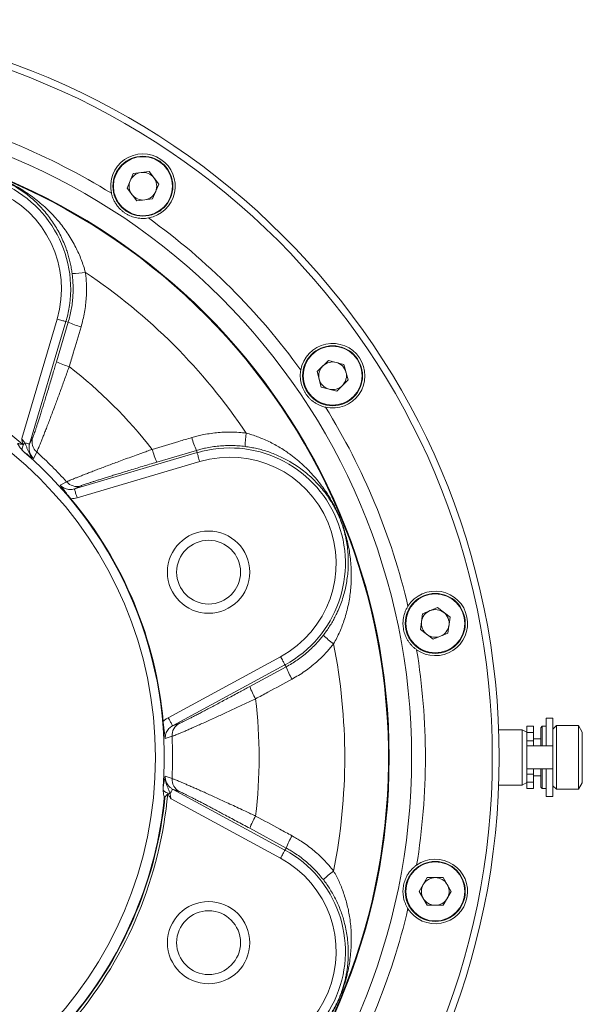
# Model space of a CAD drawing. Units: millimetres. Extents: x 49 to 1609, y 33 to 1147.
# Drawn here: x 706 to 828, y 524 to 737 of the extents above; entities that cross this region are included whole.
import ezdxf

# ---------------------------------------------------------------- set-up
doc = ezdxf.new("R2010")
doc.units = ezdxf.units.MM

msp = doc.modelspace()

# ---------------------------------------------------------------- linework, layer by layer
at = {"color": 7, "linetype": 'Continuous', "lineweight": 15}
for p, q in [((730.25, 703.86), (728.92, 700.66)), ((730.25, 703.86), (733.68, 704.32)), ((735.79, 701.57), (733.68, 704.32)), ((728.92, 700.66), (731.03, 697.92)), ((735.79, 701.57), (734.47, 698.37)), ((734.47, 698.37), (731.03, 697.92)), ((772.57, 663.35), (770.12, 660.9)), ((772.57, 663.35), (775.92, 662.46)), ((776.81, 659.11), (775.92, 662.46)), ((770.12, 660.9), (771.02, 657.56)), ((776.81, 659.11), (774.36, 656.66)), ((774.36, 656.66), (771.02, 657.56)), ((706.71, 643.39), (706.18, 643.89)), ((796.17, 609.73), (792.97, 608.4)), ((796.17, 609.73), (798.92, 607.62)), ((792.97, 608.4), (792.52, 604.97)), ((798.46, 604.19), (798.92, 607.62)), ((795.26, 602.86), (792.52, 604.97)), ((798.46, 604.19), (795.26, 602.86)), ((821.23, 585.73), (819.73, 585.73)), ((819.73, 579.73), (819.73, 585.73)), ((821.23, 579.73), (821.23, 585.73)), ((814.58, 583.23), (809.47, 583.23)), ((815.53, 582.68), (814.58, 583.23)), ((814.58, 583.23), (814.58, 571.23)), ((817.03, 583.98), (815.53, 583.98)), ((815.53, 583.98), (815.53, 582.63)), ((817.03, 583.98), (817.03, 582.63)), ((818.88, 583.98), (818.58, 583.68)), ((818.58, 579.73), (818.58, 583.68)), ((819.73, 583.98), (818.88, 583.98)), ((818.88, 583.98), (818.88, 579.73)), ((821.98, 584.13), (821.23, 583.38)), ((826.77, 584.13), (821.98, 584.13)), ((821.98, 571.9), (821.98, 584.13)), ((827.58, 582.73), (826.77, 584.13)), ((826.77, 571.9), (826.77, 584.13)), ((815.53, 582.63), (815.53, 580.83)), ((817.03, 582.63), (817.03, 580.83)), ((818.58, 581.23), (817.03, 581.23)), ((827.58, 572.98), (827.58, 582.73)), ((815.53, 580.83), (815.53, 579.73)), ((815.53, 574.73), (815.53, 579.73)), ((821.23, 579.73), (815.53, 579.73)), ((817.03, 580.83), (817.03, 579.73)), ((821.23, 574.73), (821.23, 579.73)), ((815.53, 574.73), (821.23, 574.73)), ((815.53, 574.73), (815.53, 573.63)), ((817.03, 574.73), (817.03, 573.63)), ((818.58, 570.78), (818.58, 574.73)), ((818.88, 574.73), (818.88, 570.48)), ((819.73, 568.73), (819.73, 574.73)), ((821.23, 568.73), (821.23, 574.73)), ((815.53, 573.63), (815.53, 571.83)), ((817.03, 573.63), (817.03, 571.83)), ((817.03, 573.23), (818.58, 573.23)), ((827.58, 571.73), (827.58, 572.98)), ((736.74, 570.11), (736.76, 570.84)), ((809.47, 571.23), (814.58, 571.23)), ((814.58, 571.23), (815.53, 571.78)), ((815.53, 571.83), (815.53, 570.48)), ((815.53, 570.48), (817.03, 570.48)), ((817.03, 571.83), (817.03, 570.48)), ((818.58, 570.78), (818.88, 570.48)), ((818.88, 570.48), (819.73, 570.48)), ((821.23, 571.08), (821.98, 570.33)), ((821.98, 570.33), (821.98, 571.9)), ((821.98, 570.33), (826.77, 570.33)), ((826.77, 570.33), (826.77, 571.9)), ((826.77, 570.33), (827.58, 571.73)), ((819.73, 568.73), (821.23, 568.73)), ((793.98, 551.16), (792.25, 548.16)), ((797.45, 551.16), (793.98, 551.16)), ((797.45, 551.16), (799.18, 548.16)), ((793.98, 545.16), (792.25, 548.16)), ((797.45, 545.16), (799.18, 548.16)), ((797.45, 545.16), (793.98, 545.16))]:
    msp.add_line(p, q, dxfattribs=at)
at = {"color": 7, "linetype": 'Continuous', "lineweight": 0}
for p, q in [((706.09, 646.41), (713.76, 672.31)), ((715.68, 671.74), (707.81, 645.17)), ((713.62, 663), (716.17, 671.6)), ((716.17, 671.6), (715.68, 671.74)), ((707.81, 645.17), (708.46, 646.54)), ((717.52, 635.45), (744.1, 643.33)), ((743.95, 643.82), (735.36, 641.26)), ((743.95, 643.82), (744.1, 643.33)), ((744.66, 641.41), (718.09, 633.54)), ((718.89, 636.11), (717.52, 635.45)), ((737.84, 585.85), (762.2, 599.08)), ((763.15, 597.32), (738.79, 584.1)), ((755.51, 592.6), (763.4, 596.87)), ((763.4, 596.87), (763.15, 597.32)), ((738.79, 584.1), (740.23, 584.6)), ((815.53, 582.63), (817.03, 582.63)), ((815.53, 580.83), (817.03, 580.83)), ((815.53, 573.63), (817.03, 573.63)), ((738.79, 570.36), (763.15, 557.13)), ((740.23, 569.86), (738.79, 570.36)), ((815.53, 571.83), (817.03, 571.83)), ((762.2, 555.38), (738.46, 568.27)), ((763.4, 557.58), (755.51, 561.86)), ((763.4, 557.58), (763.15, 557.13))]:
    msp.add_line(p, q, dxfattribs=at)
at = {"color": 7, "linetype": 'Continuous', "lineweight": 0, "flags": 128}
for points in [[(715.68, 671.74), (715.65, 671.75), (715.59, 671.77), (715.49, 671.8), (715.36, 671.84), (715.2, 671.89), (715, 671.94), (714.79, 672.01), (714.55, 672.08), (714.29, 672.15), (714.03, 672.23), (713.76, 672.31)], [(707.81, 645.17), (707.78, 645.17), (707.72, 645.19), (707.63, 645.22), (707.5, 645.26), (707.34, 645.3), (707.16, 645.36), (706.95, 645.42), (706.72, 645.49)], [(709.34, 643.47), (709.05, 642.88), (708.65, 642.07)], [(744.1, 643.33), (744.1, 643.3), (744.12, 643.24), (744.15, 643.14), (744.19, 643.01), (744.24, 642.85), (744.3, 642.65), (744.36, 642.43), (744.43, 642.2), (744.51, 641.94), (744.58, 641.68), (744.66, 641.41)], [(714.42, 636.3), (714.83, 636.5), (715.82, 636.99)], [(717.52, 635.45), (717.53, 635.43), (717.54, 635.37), (717.57, 635.27), (717.61, 635.14), (717.66, 634.97), (717.72, 634.78), (717.78, 634.56), (717.85, 634.32), (717.93, 634.07), (718.01, 633.81), (718.09, 633.54)], [(763.15, 597.32), (763.14, 597.34), (763.11, 597.4), (763.06, 597.49), (762.99, 597.61), (762.91, 597.76), (762.82, 597.94), (762.71, 598.14), (762.59, 598.36), (762.46, 598.59), (762.33, 598.83), (762.2, 599.08)], [(738.79, 584.1), (738.78, 584.12), (738.75, 584.17), (738.7, 584.26), (738.64, 584.39), (738.55, 584.54), (738.46, 584.71), (738.35, 584.91), (738.23, 585.13), (738.1, 585.36), (737.97, 585.61), (737.84, 585.85)], [(738.68, 581.81), (738.06, 581.6), (737.2, 581.31)], [(737.2, 573.15), (737.63, 573), (738.68, 572.64)], [(738.79, 570.36), (738.78, 570.34), (738.75, 570.28), (738.7, 570.2), (738.64, 570.08), (738.56, 569.94), (738.47, 569.77), (738.37, 569.57), (738.25, 569.36)], [(736.99, 568.41), (737.01, 568.41), (737.02, 568.41), (737.03, 568.41), (737.05, 568.41), (737.06, 568.41), (737.08, 568.41), (737.09, 568.4), (737.1, 568.4)], [(763.15, 557.13), (763.14, 557.11), (763.11, 557.05), (763.06, 556.96), (762.99, 556.84), (762.91, 556.69), (762.82, 556.52), (762.71, 556.32), (762.59, 556.1), (762.46, 555.87), (762.33, 555.62), (762.2, 555.38)]]:
    msp.add_lwpolyline(points, dxfattribs=at)
at = {"color": 7, "linetype": 'Continuous', "lineweight": 15}
for centre, radius in [((649.58, 577.23), 160), ((649.58, 577.23), 141), ((649.58, 577.23), 136.15), ((732.36, 701.12), 6.5), ((732.36, 701.12), 6.4), ((773.47, 660.01), 6.5), ((773.47, 660.01), 6.4), ((649.58, 577.23), 85.5), ((746.59, 617.41), 8.92), ((746.59, 617.41), 6.92), ((795.72, 606.3), 6.5), ((795.72, 606.3), 6.4), ((795.72, 548.16), 6.5), ((795.72, 548.16), 6.4), ((746.59, 537.05), 8.92), ((746.59, 537.05), 6.92)]:
    msp.add_circle(centre, radius, dxfattribs=at)
at = {"color": 7, "linetype": 'Continuous', "lineweight": 0}
msp.add_circle((649.58, 577.23), 158.5, dxfattribs=at)
for centre, radius, start, end in [((649.58, 577.23), 144, 58.1663, 76.8337), ((649.58, 577.23), 136, 274.5113, 265.4887), ((691.67, 678.85), 25.03, 343.5, 151.5), ((691.67, 678.85), 23.03, 343.5, 151.5), ((649.58, 577.23), 144, 35.6663, 54.3337), ((716.83, 700.64), 18.49, 270.5807, 279.5704), ((649.58, 577.23), 126.52, 33.7675, 56.2325), ((722.72, 685.79), 15.63, 245.222, 256.0469), ((720.21, 677.33), 15.77, 245.3048, 256.018), ((649.58, 577.23), 107.96, 38.2349, 51.7651), ((649.58, 577.23), 144, 13.1663, 31.8337), ((773, 644.48), 18.49, 170.4296, 179.4193), ((708.54, 643.99), 2.36, 140.6377, 182.4108), ((711.33, 645.7), 2.99, 163.7023, 228.2274), ((758.14, 650.37), 15.63, 193.9531, 204.778), ((649.58, 577.23), 89.22, 42.0558, 47.9442), ((749.69, 647.85), 15.77, 193.982, 204.6952), ((751.21, 619.32), 25.03, 298.5, 106.5), ((751.21, 619.32), 23.03, 298.5, 106.5), ((718.05, 638.98), 2.99, 221.7726, 286.2977), ((784.4, 616.94), 18.49, 225.5807, 234.5702), ((649.58, 577.23), 126.52, 348.7675, 11.2325), ((649.58, 577.23), 144, 350.6663, 9.3337), ((778.07, 602.27), 15.63, 200.2219, 211.0471), ((770.3, 598.07), 15.77, 200.304, 211.0189), ((649.58, 577.23), 107.96, 353.2349, 6.7651), ((741.66, 581.98), 2.99, 118.7024, 183.2272), ((649.58, 577.23), 89.22, 357.0558, 2.9442), ((741.66, 572.48), 2.99, 176.7728, 241.2976), ((738.48, 571.71), 2.36, 222.589, 264.3624), ((770.3, 556.38), 15.77, 148.9811, 159.696), ((778.07, 552.18), 15.63, 148.9529, 159.7781), ((751.21, 535.13), 25.03, 253.5, 61.5), ((751.21, 535.13), 23.03, 253.5, 61.5), ((784.4, 537.51), 18.49, 125.4298, 134.4193), ((649.58, 577.23), 144, 328.1663, 346.8337)]:
    msp.add_arc(centre, radius, start, end, dxfattribs=at)
at = {"color": 7, "linetype": 'Continuous', "lineweight": 15}
for centre, radius, start, end in [((732.36, 701.12), 7, 279.7153, 192.7847), ((732.36, 701.12), 3, 97.5, 157.5), ((732.36, 701.12), 3, 37.5, 97.5), ((732.36, 701.12), 3, 337.5, 37.5), ((732.36, 701.12), 3, 157.5, 217.5), ((732.36, 701.12), 3, 217.5, 277.5), ((732.36, 701.12), 3, 277.5, 337.5), ((773.47, 660.01), 7, 257.2153, 170.2847), ((649.58, 577.23), 88.5, 50.0992, 84.9008), ((773.47, 660.01), 3, 135, 195), ((773.47, 660.01), 3, 75, 135), ((773.47, 660.01), 3, 15, 75), ((773.47, 660.01), 3, 315, 15), ((773.47, 660.01), 3, 195, 255), ((773.47, 660.01), 3, 255, 315), ((649.58, 577.23), 87.41, 355.8101, 49.1899), ((649.58, 577.23), 87.53, 5.1352, 39.8648), ((795.72, 606.3), 7, 234.7153, 147.7847), ((795.72, 606.3), 3, 112.5, 172.5), ((795.72, 606.3), 3, 52.5, 112.5), ((795.72, 606.3), 3, 352.5, 52.5), ((795.72, 606.3), 3, 172.5, 232.5), ((795.72, 606.3), 3, 292.5, 352.5), ((795.72, 606.3), 3, 232.5, 292.5), ((649.58, 577.23), 88.5, 320.0992, 354.9008), ((649.58, 577.23), 87.86, 320.7575, 354.2425), ((649.58, 577.23), 87.97, 320.7575, 354.2425), ((795.72, 548.16), 7, 212.2153, 125.2847), ((795.72, 548.16), 3, 90, 150), ((795.72, 548.16), 3, 30, 90), ((795.72, 548.16), 3, 150, 210), ((795.72, 548.16), 3, 330, 30), ((795.72, 548.16), 3, 210, 270), ((795.72, 548.16), 3, 270, 330)]:
    msp.add_arc(centre, radius, start, end, dxfattribs=at)
at = {"color": 7, "linetype": 'Continuous', "lineweight": 0}
for points, knots in [([(674.23, 701.33), (674.6, 701.54), (675.34, 701.96), (676.5, 702.52), (677.71, 703.04), (678.99, 703.52), (680.33, 703.95), (681.68, 704.31), (683.04, 704.61), (684.51, 704.86), (686.12, 705.05), (687.84, 705.16), (689.56, 705.18), (691.28, 705.11), (692.98, 704.95), (694.46, 704.73), (695.72, 704.48), (696.77, 704.25), (697.82, 703.98), (698.88, 703.66), (699.86, 703.34), (700.75, 703.01), (701.54, 702.69), (702.41, 702.32), (703.33, 701.89), (704.3, 701.4), (705.42, 700.78), (706.71, 700), (708.12, 699.04), (709.48, 698.01), (710.78, 696.91), (712.02, 695.74), (713.18, 694.54), (714.26, 693.29), (715.25, 692.02), (716.18, 690.69), (717.04, 689.3), (717.8, 687.91), (718.45, 686.55), (719.01, 685.2), (719.5, 683.82), (719.77, 682.88), (719.9, 682.41)], [0, 0, 0, 0, 0.021727, 0.043482, 0.065218, 0.089579, 0.113993, 0.138438, 0.162876, 0.187258, 0.218231, 0.249282, 0.280384, 0.311498, 0.342579, 0.373573, 0.393026, 0.412526, 0.432009, 0.451441, 0.470837, 0.485377, 0.499946, 0.514475, 0.533255, 0.552095, 0.570926, 0.6018, 0.632753, 0.663753, 0.694758, 0.725724, 0.756607, 0.785308, 0.814082, 0.842865, 0.871608, 0.900282, 0.925194, 0.950165, 0.975116, 1, 1, 1, 1]), ([(717.02, 682.15), (716.96, 682.54), (716.85, 683.32), (716.62, 684.48), (716.34, 685.62), (716.01, 686.73), (715.59, 687.96), (715.05, 689.3), (714.37, 690.73), (713.61, 692.09), (712.79, 693.39), (711.88, 694.64), (710.9, 695.85), (709.83, 697.01), (708.7, 698.1), (707.5, 699.12), (706.23, 700.07), (705.13, 700.78), (704.25, 701.3), (703.61, 701.65), (702.94, 702), (702.28, 702.31), (701.63, 702.59), (701.01, 702.84), (700.48, 703.04), (699.83, 703.26), (699.05, 703.51), (698.07, 703.78), (697.1, 704), (696.14, 704.17), (694.97, 704.34), (693.6, 704.48), (692.01, 704.53), (690.41, 704.49), (688.81, 704.34), (687.2, 704.1), (685.71, 703.77), (684.32, 703.38), (683.05, 702.96), (681.79, 702.46), (680.54, 701.89), (679.34, 701.26), (678.2, 700.59), (677.12, 699.88), (676.43, 699.36), (676.09, 699.11)], [0, 0, 0, 0, 0.02037, 0.040805, 0.061279, 0.081744, 0.10214, 0.13106, 0.160073, 0.18914, 0.218197, 0.247155, 0.277966, 0.308882, 0.339849, 0.370804, 0.401695, 0.432487, 0.446003, 0.459559, 0.473068, 0.486519, 0.498033, 0.509593, 0.521116, 0.527292, 0.546212, 0.565188, 0.584253, 0.60335, 0.622373, 0.653467, 0.684673, 0.715922, 0.747152, 0.778315, 0.809381, 0.83406, 0.858817, 0.883581, 0.908303, 0.932954, 0.955297, 0.977668, 1, 1, 1, 1]), ([(716.17, 671.6), (716.3, 672.05), (716.55, 672.96), (716.84, 674.35), (717.05, 675.76), (717.19, 677.2), (717.24, 678.66), (717.21, 679.97), (717.14, 681.14), (717.06, 681.81), (717.02, 682.15)], [0, 0, 0, 0, 0.132808, 0.265718, 0.398525, 0.535188, 0.671963, 0.808626, 0.904237, 1, 1, 1, 1]), ([(719.9, 682.41), (719.95, 682.03), (720.04, 681.28), (720.12, 679.99), (720.15, 678.55), (720.1, 676.97), (719.95, 675.38), (719.72, 673.78), (719.39, 672.19), (719.1, 671.14), (718.95, 670.62)], [0, 0, 0, 0, 0.095599, 0.19135, 0.324163, 0.457077, 0.58989, 0.726556, 0.863334, 1, 1, 1, 1]), ([(718.95, 670.62), (718.38, 668.71), (717.53, 665.84), (716.68, 662.98), (716.39, 662.03)], [0, 0, 0, 0, 0.668509, 1, 1, 1, 1]), ([(708.46, 646.54), (708.49, 646.59), (708.54, 646.7), (708.65, 647.01), (708.79, 647.41), (708.97, 647.92), (709.17, 648.53), (709.39, 649.22), (709.64, 650), (709.92, 650.87), (710.22, 651.83), (710.55, 652.88), (710.89, 653.99), (711.26, 655.19), (711.66, 656.48), (712.07, 657.85), (712.5, 659.27), (712.9, 660.6), (713.27, 661.85), (713.5, 662.62), (713.62, 663)], [0, 0, 0, 0, 0.053785, 0.107773, 0.16177, 0.215568, 0.269222, 0.32305, 0.376892, 0.430564, 0.487017, 0.543641, 0.600277, 0.656746, 0.718286, 0.780022, 0.841764, 0.903313, 0.951656, 1, 1, 1, 1]), ([(716.39, 662.03), (716.24, 661.59), (715.93, 660.72), (715.46, 659.42), (714.99, 658.12), (714.52, 656.83), (714.06, 655.57), (713.6, 654.34), (713.14, 653.09), (712.67, 651.84), (712.2, 650.59), (711.75, 649.41), (711.33, 648.33), (710.95, 647.35), (710.6, 646.48), (710.29, 645.7), (710.02, 645.02), (709.78, 644.45), (709.59, 644), (709.44, 643.66), (709.37, 643.53), (709.34, 643.47)], [0, 0, 0, 0, 0.047987, 0.095974, 0.144846, 0.193873, 0.242949, 0.291971, 0.340838, 0.397132, 0.453597, 0.510053, 0.566335, 0.620217, 0.674267, 0.728308, 0.782177, 0.836541, 0.891096, 0.945645, 1, 1, 1, 1]), ([(742.97, 646.6), (743.34, 646.7), (744.07, 646.91), (745.32, 647.2), (746.73, 647.46), (748.3, 647.66), (749.9, 647.78), (751.51, 647.8), (753.14, 647.73), (754.22, 647.61), (754.76, 647.55)], [0, 0, 0, 0, 0.095628, 0.191409, 0.324211, 0.457116, 0.589918, 0.726575, 0.863343, 1, 1, 1, 1]), ([(754.76, 647.55), (755.17, 647.44), (756, 647.21), (757.2, 646.79), (758.43, 646.3), (759.68, 645.73), (760.93, 645.09), (762.14, 644.39), (763.31, 643.64), (764.53, 642.77), (765.8, 641.78), (767.1, 640.64), (768.33, 639.43), (769.49, 638.17), (770.58, 636.85), (771.47, 635.65), (772.19, 634.59), (772.77, 633.68), (773.32, 632.74), (773.85, 631.77), (774.3, 630.85), (774.7, 629.99), (775.04, 629.2), (775.39, 628.32), (775.74, 627.37), (776.07, 626.34), (776.43, 625.1), (776.79, 623.64), (777.11, 621.96), (777.34, 620.27), (777.48, 618.58), (777.54, 616.87), (777.5, 615.2), (777.38, 613.57), (777.18, 611.97), (776.9, 610.37), (776.53, 608.77), (776.08, 607.26), (775.58, 605.83), (775.02, 604.48), (774.4, 603.16), (773.92, 602.3), (773.68, 601.87)], [0, 0, 0, 0, 0.021727, 0.043482, 0.065218, 0.089579, 0.113993, 0.138438, 0.162876, 0.187258, 0.218231, 0.249282, 0.280384, 0.311498, 0.342579, 0.373573, 0.393026, 0.412526, 0.432009, 0.451441, 0.470837, 0.485377, 0.499946, 0.514475, 0.533255, 0.552095, 0.570925, 0.6018, 0.632753, 0.663753, 0.694758, 0.725724, 0.756607, 0.785308, 0.814082, 0.842865, 0.871608, 0.900282, 0.925194, 0.950165, 0.975116, 1, 1, 1, 1]), ([(706.09, 646.41), (706.13, 646.34), (706.26, 646.16), (706.47, 645.84), (706.63, 645.61), (706.72, 645.49)], [0, 0, 0, 0, 0.202654, 0.597119, 1, 1, 1, 1]), ([(706.72, 645.49), (706.72, 645.48), (706.85, 645.26), (707.05, 644.82), (707.29, 644.19), (707.54, 643.58), (707.84, 643.01), (708.2, 642.49), (708.5, 642.2), (708.65, 642.07), (708.65, 642.07)], [0, 0, 0, 0, 0.010174, 0.188017, 0.366334, 0.5294, 0.692584, 0.854765, 0.997267, 1, 1, 1, 1]), ([(707.81, 645.17), (707.76, 645), (707.68, 644.66), (707.67, 644.14), (707.74, 643.63), (707.88, 643.15), (708.12, 642.7), (708.38, 642.33), (708.57, 642.14), (708.65, 642.07)], [0, 0, 0, 0, 0.153592, 0.307176, 0.457157, 0.607126, 0.755989, 0.904844, 1, 1, 1, 1]), ([(734.38, 644.04), (736.29, 644.61), (739.16, 645.47), (742.02, 646.32), (742.97, 646.6)], [0, 0, 0, 0, 0.668509, 1, 1, 1, 1]), ([(708.65, 642.07), (708.65, 642.07), (708.62, 642.08), (708.47, 642.17), (708.23, 642.32), (707.89, 642.54), (707.57, 642.76), (707.18, 643.03), (706.87, 643.27), (706.71, 643.39)], [0, 0, 0, 0, 0.003361, 0.051687, 0.31317, 0.464902, 0.616576, 0.808349, 1, 1, 1, 1]), ([(715.82, 636.99), (715.87, 637.01), (715.97, 637.06), (716.22, 637.18), (716.55, 637.32), (716.96, 637.5), (717.47, 637.71), (718.09, 637.96), (718.83, 638.25), (719.65, 638.57), (720.54, 638.92), (721.52, 639.3), (722.59, 639.71), (723.73, 640.14), (724.93, 640.59), (726.18, 641.06), (727.53, 641.56), (728.98, 642.1), (730.53, 642.66), (731.96, 643.17), (733.24, 643.64), (734, 643.91), (734.38, 644.04)], [0, 0, 0, 0, 0.0446878, 0.0895351, 0.1344409, 0.179296, 0.2239906, 0.2745751, 0.3253658, 0.3762375, 0.4270487, 0.4776501, 0.5298625, 0.5822732, 0.6347595, 0.6871858, 0.7394111, 0.7983826, 0.8574446, 0.9164181, 0.958209, 1, 1, 1, 1]), ([(754.5, 644.67), (754.03, 644.72), (753.09, 644.82), (751.68, 644.88), (750.25, 644.87), (748.81, 644.78), (747.36, 644.6), (746.07, 644.36), (744.93, 644.1), (744.28, 643.91), (743.95, 643.82)], [0, 0, 0, 0, 0.1328044, 0.2657118, 0.3985161, 0.5351785, 0.6719523, 0.808615, 0.9042313, 1, 1, 1, 1]), ([(771.46, 603.73), (771.69, 604.05), (772.17, 604.68), (772.82, 605.66), (773.43, 606.66), (773.98, 607.68), (774.55, 608.85), (775.12, 610.18), (775.65, 611.67), (776.08, 613.17), (776.41, 614.67), (776.66, 616.2), (776.82, 617.75), (776.89, 619.32), (776.86, 620.89), (776.73, 622.46), (776.5, 624.03), (776.23, 625.31), (775.97, 626.3), (775.77, 627.01), (775.54, 627.72), (775.29, 628.41), (775.03, 629.07), (774.77, 629.69), (774.53, 630.2), (774.23, 630.82), (773.86, 631.54), (773.35, 632.42), (772.82, 633.27), (772.27, 634.07), (771.56, 635.01), (770.68, 636.08), (769.6, 637.24), (768.44, 638.34), (767.21, 639.37), (765.9, 640.33), (764.61, 641.16), (763.35, 641.87), (762.15, 642.46), (760.91, 643), (759.62, 643.48), (758.33, 643.89), (757.05, 644.22), (755.79, 644.48), (754.93, 644.6), (754.5, 644.67)], [0, 0, 0, 0, 0.02037, 0.040805, 0.061279, 0.081744, 0.10214, 0.13106, 0.160073, 0.18914, 0.218197, 0.247155, 0.277966, 0.308882, 0.339849, 0.370804, 0.401695, 0.432487, 0.446003, 0.459559, 0.473068, 0.486519, 0.498033, 0.509593, 0.521116, 0.527292, 0.546212, 0.565188, 0.584253, 0.60335, 0.622373, 0.653467, 0.684673, 0.715921, 0.747152, 0.778315, 0.80938, 0.83406, 0.858816, 0.883581, 0.908303, 0.932954, 0.955297, 0.977668, 1, 1, 1, 1]), ([(735.36, 641.26), (734.83, 641.11), (733.79, 640.8), (732.25, 640.34), (730.73, 639.88), (729.35, 639.46), (728.11, 639.08), (727, 638.74), (725.94, 638.41), (724.92, 638.1), (723.97, 637.8), (723.1, 637.53), (722.3, 637.28), (721.57, 637.04), (720.91, 636.83), (720.32, 636.63), (719.8, 636.46), (719.38, 636.31), (719.06, 636.19), (718.95, 636.14), (718.89, 636.11)], [0, 0, 0, 0, 0.065511, 0.131253, 0.196992, 0.262498, 0.314964, 0.367627, 0.420346, 0.472988, 0.525436, 0.575887, 0.62655, 0.677269, 0.727902, 0.778328, 0.833644, 0.889177, 0.944698, 1, 1, 1, 1]), ([(714.42, 636.3), (714.49, 636.22), (714.69, 636.03), (715.05, 635.76), (715.5, 635.53), (715.99, 635.38), (716.5, 635.32), (717.01, 635.33), (717.35, 635.41), (717.52, 635.45)], [0, 0, 0, 0, 0.095156, 0.244011, 0.392874, 0.542843, 0.692824, 0.846408, 1, 1, 1, 1]), ([(718.09, 633.54), (717.87, 633.48), (717.44, 633.37), (716.99, 633.34), (716.76, 633.33)], [0, 0, 0, 0, 0.495548, 1, 1, 1, 1]), ([(763.4, 596.87), (763.81, 597.1), (764.63, 597.57), (765.81, 598.35), (766.97, 599.19), (768.08, 600.11), (769.15, 601.11), (770.06, 602.05), (770.83, 602.93), (771.25, 603.47), (771.46, 603.73)], [0, 0, 0, 0, 0.132808, 0.265718, 0.398526, 0.535189, 0.671963, 0.808625, 0.904236, 1, 1, 1, 1]), ([(773.68, 601.87), (773.45, 601.58), (772.97, 600.98), (772.13, 600.01), (771.13, 598.97), (769.97, 597.89), (768.75, 596.87), (767.45, 595.91), (766.09, 595.01), (765.15, 594.48), (764.67, 594.21)], [0, 0, 0, 0, 0.095599, 0.19135, 0.324163, 0.457077, 0.58989, 0.726556, 0.863334, 1, 1, 1, 1]), ([(764.67, 594.21), (762.92, 593.26), (760.29, 591.84), (757.66, 590.42), (756.79, 589.94)], [0, 0, 0, 0, 0.668509, 1, 1, 1, 1]), ([(740.23, 584.6), (740.28, 584.62), (740.39, 584.66), (740.69, 584.8), (741.08, 584.98), (741.56, 585.22), (742.13, 585.51), (742.78, 585.84), (743.51, 586.21), (744.32, 586.63), (745.21, 587.1), (746.19, 587.61), (747.22, 588.15), (748.32, 588.74), (749.51, 589.37), (750.78, 590.05), (752.08, 590.75), (753.31, 591.41), (754.46, 592.03), (755.16, 592.41), (755.51, 592.6)], [0, 0, 0, 0, 0.053785, 0.107773, 0.16177, 0.215568, 0.269222, 0.32305, 0.376892, 0.430564, 0.487017, 0.543641, 0.600277, 0.656745, 0.718285, 0.780022, 0.841764, 0.903313, 0.951656, 1, 1, 1, 1]), ([(756.79, 589.94), (756.37, 589.75), (755.53, 589.35), (754.28, 588.76), (753.03, 588.17), (751.79, 587.6), (750.57, 587.03), (749.38, 586.48), (748.17, 585.93), (746.95, 585.37), (745.73, 584.82), (744.58, 584.31), (743.52, 583.84), (742.56, 583.42), (741.7, 583.04), (740.93, 582.71), (740.25, 582.43), (739.68, 582.19), (739.23, 582.01), (738.88, 581.87), (738.74, 581.83), (738.68, 581.81)], [0, 0, 0, 0, 0.047987, 0.095974, 0.144846, 0.193873, 0.242949, 0.291971, 0.340838, 0.397133, 0.453597, 0.510053, 0.566335, 0.620217, 0.674267, 0.728308, 0.782177, 0.836541, 0.891096, 0.945645, 1, 1, 1, 1]), ([(736.75, 585.06), (736.92, 585.21), (737.25, 585.51), (737.64, 585.74), (737.84, 585.85)], [0, 0, 0, 0, 0.4955392, 1, 1, 1, 1]), ([(738.79, 584.1), (738.65, 584.01), (738.35, 583.83), (737.98, 583.48), (737.66, 583.07), (737.42, 582.61), (737.26, 582.13), (737.19, 581.68), (737.2, 581.41), (737.2, 581.31)], [0, 0, 0, 0, 0.151877, 0.303748, 0.45522, 0.606681, 0.757088, 0.907484, 1, 1, 1, 1]), ([(736.76, 570.84), (736.78, 571), (736.84, 571.39), (736.92, 571.89), (737.01, 572.34), (737.09, 572.73), (737.15, 572.98), (737.19, 573.13), (737.2, 573.15), (737.2, 573.15)], [0, 0, 0, 0, 0.156486, 0.38342, 0.55864, 0.733958, 0.962351, 0.996639, 1, 1, 1, 1]), ([(737.2, 573.15), (737.2, 573.15), (737.19, 573.08), (737.18, 572.84), (737.2, 572.43), (737.3, 571.86), (737.48, 571.29), (737.73, 570.69), (737.96, 570.19), (738.13, 569.75), (738.21, 569.49), (738.25, 569.36)], [0, 0, 0, 0, 0.002732, 0.047242, 0.1784, 0.309637, 0.471545, 0.633703, 0.799434, 0.89976, 1, 1, 1, 1]), ([(737.2, 573.15), (737.2, 573.03), (737.2, 572.79), (737.25, 572.38), (737.38, 571.94), (737.6, 571.49), (737.9, 571.07), (738.29, 570.67), (738.61, 570.47), (738.79, 570.36)], [0, 0, 0, 0, 0.105944, 0.211891, 0.361131, 0.510383, 0.660878, 0.811383, 1, 1, 1, 1]), ([(738.68, 572.64), (738.73, 572.63), (738.84, 572.59), (739.1, 572.5), (739.43, 572.36), (739.85, 572.2), (740.35, 571.98), (740.97, 571.72), (741.69, 571.41), (742.5, 571.06), (743.39, 570.67), (744.35, 570.25), (745.39, 569.79), (746.5, 569.28), (747.67, 568.75), (748.88, 568.2), (750.19, 567.6), (751.59, 566.95), (753.09, 566.25), (754.46, 565.61), (755.7, 565.03), (756.42, 564.68), (756.79, 564.51)], [0, 0, 0, 0, 0.044688, 0.089535, 0.134441, 0.179296, 0.223991, 0.274575, 0.325366, 0.376237, 0.427049, 0.47765, 0.529862, 0.582273, 0.634759, 0.687186, 0.739411, 0.798382, 0.857444, 0.916418, 0.958209, 1, 1, 1, 1]), ([(738.25, 569.36), (738.28, 569.22), (738.32, 568.94), (738.39, 568.57), (738.44, 568.34), (738.46, 568.27)], [0, 0, 0, 0, 0.394187, 0.797345, 1, 1, 1, 1]), ([(755.51, 561.86), (755.04, 562.11), (754.08, 562.63), (752.66, 563.4), (751.26, 564.15), (749.99, 564.83), (748.85, 565.44), (747.82, 565.98), (746.84, 566.5), (745.9, 567), (745.02, 567.46), (744.21, 567.88), (743.46, 568.26), (742.78, 568.62), (742.16, 568.93), (741.6, 569.21), (741.12, 569.45), (740.71, 569.65), (740.4, 569.79), (740.28, 569.83), (740.23, 569.86)], [0, 0, 0, 0, 0.065511, 0.131253, 0.196992, 0.262498, 0.314964, 0.367627, 0.420346, 0.472988, 0.525436, 0.575887, 0.62655, 0.677269, 0.727902, 0.778328, 0.833644, 0.889177, 0.944698, 1, 1, 1, 1]), ([(756.79, 564.51), (758.55, 563.56), (761.17, 562.14), (763.8, 560.71), (764.67, 560.24)], [0, 0, 0, 0, 0.668509, 1, 1, 1, 1]), ([(764.67, 560.24), (765, 560.06), (765.67, 559.69), (766.76, 559.01), (767.94, 558.19), (769.19, 557.22), (770.4, 556.18), (771.56, 555.05), (772.66, 553.85), (773.34, 553.01), (773.68, 552.58)], [0, 0, 0, 0, 0.095628, 0.191409, 0.324211, 0.457116, 0.589918, 0.726575, 0.863343, 1, 1, 1, 1]), ([(771.46, 550.72), (771.16, 551.09), (770.57, 551.83), (769.62, 552.87), (768.59, 553.88), (767.51, 554.83), (766.36, 555.72), (765.28, 556.47), (764.29, 557.09), (763.69, 557.42), (763.4, 557.58)], [0, 0, 0, 0, 0.132804, 0.265711, 0.398516, 0.535178, 0.671953, 0.808615, 0.904231, 1, 1, 1, 1]), ([(773.68, 552.58), (773.89, 552.21), (774.31, 551.46), (774.87, 550.31), (775.39, 549.1), (775.87, 547.82), (776.3, 546.48), (776.66, 545.13), (776.96, 543.77), (777.21, 542.29), (777.41, 540.69), (777.52, 538.96), (777.53, 537.24), (777.46, 535.53), (777.3, 533.83), (777.08, 532.35), (776.84, 531.09), (776.6, 530.04), (776.33, 528.98), (776.01, 527.92), (775.69, 526.95), (775.36, 526.06), (775.05, 525.26), (774.67, 524.39), (774.24, 523.47), (773.75, 522.51), (773.13, 521.38), (772.35, 520.1), (771.39, 518.68), (770.36, 517.32), (769.26, 516.02), (768.09, 514.78), (766.89, 513.63), (765.65, 512.55), (764.37, 511.56), (763.04, 510.63), (761.65, 509.77), (760.27, 509.01), (758.9, 508.36), (757.55, 507.8), (756.18, 507.3), (755.23, 507.03), (754.76, 506.9)], [0, 0, 0, 0, 0.021727, 0.043482, 0.065218, 0.089579, 0.113993, 0.138438, 0.162876, 0.187258, 0.218231, 0.249282, 0.280384, 0.311498, 0.342579, 0.373573, 0.393026, 0.412526, 0.432009, 0.451441, 0.470837, 0.485377, 0.499946, 0.514475, 0.533255, 0.552095, 0.570926, 0.6018, 0.632753, 0.663753, 0.694758, 0.725724, 0.756607, 0.785308, 0.814082, 0.842865, 0.871608, 0.900282, 0.925194, 0.950165, 0.975116, 1, 1, 1, 1]), ([(754.5, 509.79), (754.89, 509.84), (755.68, 509.96), (756.83, 510.19), (757.97, 510.47), (759.08, 510.8), (760.31, 511.22), (761.65, 511.76), (763.08, 512.44), (764.44, 513.2), (765.74, 514.02), (767, 514.92), (768.21, 515.91), (769.37, 516.97), (770.45, 518.11), (771.47, 519.31), (772.42, 520.58), (773.13, 521.68), (773.65, 522.56), (774.01, 523.2), (774.35, 523.87), (774.66, 524.53), (774.94, 525.18), (775.19, 525.8), (775.39, 526.33), (775.62, 526.98), (775.86, 527.76), (776.13, 528.74), (776.35, 529.71), (776.53, 530.67), (776.7, 531.83), (776.83, 533.21), (776.88, 534.8), (776.84, 536.39), (776.7, 538), (776.45, 539.6), (776.12, 541.1), (775.74, 542.48), (775.31, 543.75), (774.81, 545.02), (774.24, 546.27), (773.61, 547.47), (772.94, 548.6), (772.24, 549.68), (771.72, 550.37), (771.46, 550.72)], [0, 0, 0, 0, 0.02037, 0.040805, 0.061279, 0.081744, 0.10214, 0.13106, 0.160073, 0.18914, 0.218197, 0.247155, 0.277966, 0.308882, 0.339849, 0.370804, 0.401695, 0.432487, 0.446003, 0.459559, 0.473068, 0.486519, 0.498033, 0.509593, 0.521116, 0.527292, 0.546212, 0.565188, 0.584253, 0.60335, 0.622373, 0.653467, 0.684673, 0.715922, 0.747152, 0.778315, 0.809381, 0.83406, 0.858817, 0.883581, 0.908303, 0.932954, 0.955297, 0.977668, 1, 1, 1, 1])]:
    msp.add_open_spline(points, degree=3, knots=knots, dxfattribs=at)
at = {"color": 7, "linetype": 'Continuous', "lineweight": 15}
for points, knots in [([(725.53, 699.57), (725.59, 699.34), (725.71, 698.87), (725.99, 698.19), (726.34, 697.51), (726.78, 696.86), (727.25, 696.31), (727.74, 695.85), (728.21, 695.47), (728.72, 695.13), (729.26, 694.83), (729.81, 694.59), (730.39, 694.39), (731.01, 694.24), (731.66, 694.14), (732.3, 694.11), (732.93, 694.13), (733.34, 694.19), (733.54, 694.22)], [0, 0, 0, 0, 0.066657, 0.133382, 0.208056, 0.282984, 0.357659, 0.41446, 0.471411, 0.52815, 0.584855, 0.641753, 0.698537, 0.760652, 0.822894, 0.884973, 0.942506, 1, 1, 1, 1]), ([(766.57, 661.19), (766.54, 661), (766.48, 660.61), (766.46, 660.03), (766.48, 659.38), (766.58, 658.66), (766.78, 657.9), (767.04, 657.21), (767.34, 656.61), (767.66, 656.09), (768.01, 655.6), (768.41, 655.15), (768.84, 654.74), (769.33, 654.35), (769.88, 653.99), (770.49, 653.66), (771.05, 653.43), (771.53, 653.28), (771.79, 653.21), (771.92, 653.18)], [0, 0, 0, 0, 0.05426, 0.108722, 0.163077, 0.23855, 0.314262, 0.389671, 0.445956, 0.50241, 0.558663, 0.614688, 0.670877, 0.726969, 0.792935, 0.85905, 0.92493, 0.962469, 1, 1, 1, 1]), ([(706.18, 643.89), (706.09, 644), (705.9, 644.22), (705.64, 644.56), (705.41, 644.89), (705.29, 645.14), (705.18, 645.25), (705.16, 645.27)], [0, 0, 0, 0, 0.2475835, 0.4952146, 0.7470965, 0.9415703, 1, 1, 1, 1]), ([(705.23, 645.36), (705.25, 645.34), (705.33, 645.29), (705.45, 645.26), (705.67, 645.2), (705.98, 645.15), (706.22, 645.13), (706.35, 645.12)], [0, 0, 0, 0, 0.073188, 0.197813, 0.324542, 0.66079, 1, 1, 1, 1]), ([(706.35, 645.12), (706.3, 645.33), (706.2, 645.76), (706.13, 646.19), (706.09, 646.4), (706.09, 646.41)], [0, 0, 0, 0, 0.495676, 0.992088, 1, 1, 1, 1]), ([(716.76, 633.33), (716.63, 633.49), (716.36, 633.81), (715.97, 634.29), (715.61, 634.75), (715.26, 635.2), (714.86, 635.72), (714.59, 636.08), (714.42, 636.3), (714.42, 636.3)], [0, 0, 0, 0, 0.146853, 0.29393, 0.444676, 0.596046, 0.747247, 0.997476, 1, 1, 1, 1]), ([(789.79, 610.03), (789.67, 609.82), (789.43, 609.41), (789.14, 608.73), (788.91, 608), (788.76, 607.23), (788.71, 606.51), (788.72, 605.84), (788.79, 605.23), (788.91, 604.63), (789.08, 604.05), (789.3, 603.48), (789.57, 602.93), (789.9, 602.38), (790.29, 601.86), (790.72, 601.38), (791.18, 600.95), (791.51, 600.71), (791.67, 600.58)], [0, 0, 0, 0, 0.066657, 0.133382, 0.208055, 0.282985, 0.357659, 0.41446, 0.471411, 0.52815, 0.584855, 0.641753, 0.698537, 0.760652, 0.822895, 0.884974, 0.942507, 1, 1, 1, 1]), ([(737.2, 581.31), (737.2, 581.31), (737.16, 581.58), (737.1, 582.03), (737.02, 582.68), (736.95, 583.24), (736.88, 583.83), (736.81, 584.44), (736.77, 584.85), (736.75, 585.06)], [0, 0, 0, 0, 0.002525, 0.252753, 0.403954, 0.555324, 0.706071, 0.853147, 1, 1, 1, 1]), ([(736.99, 568.41), (736.99, 568.45), (736.98, 568.66), (736.87, 569.01), (736.78, 569.54), (736.76, 569.92), (736.74, 570.11)], [0, 0, 0, 0, 0.070513, 0.345654, 0.670647, 1, 1, 1, 1]), ([(737.73, 569.36), (737.65, 569.27), (737.51, 569.1), (737.33, 568.86), (737.21, 568.65), (737.13, 568.53), (737.11, 568.43), (737.1, 568.4)], [0, 0, 0, 0, 0.31161, 0.625294, 0.77601, 0.928037, 1, 1, 1, 1]), ([(738.46, 568.27), (738.45, 568.27), (738.33, 568.45), (738.08, 568.81), (737.84, 569.18), (737.73, 569.36)], [0, 0, 0, 0, 0.007912, 0.50375, 1, 1, 1, 1]), ([(791.67, 553.87), (791.48, 553.73), (791.1, 553.44), (790.57, 552.92), (790.08, 552.34), (789.65, 551.68), (789.32, 551.04), (789.08, 550.41), (788.91, 549.83), (788.79, 549.23), (788.72, 548.62), (788.71, 548.02), (788.75, 547.4), (788.84, 546.77), (789, 546.14), (789.22, 545.53), (789.48, 544.96), (789.69, 544.6), (789.79, 544.43)], [0, 0, 0, 0, 0.066657, 0.133381, 0.208055, 0.282984, 0.357659, 0.41446, 0.471411, 0.52815, 0.584855, 0.641752, 0.698537, 0.760651, 0.822894, 0.884973, 0.942507, 1, 1, 1, 1])]:
    msp.add_open_spline(points, degree=3, knots=knots, dxfattribs=at)

doc.saveas('drawing.dxf')
